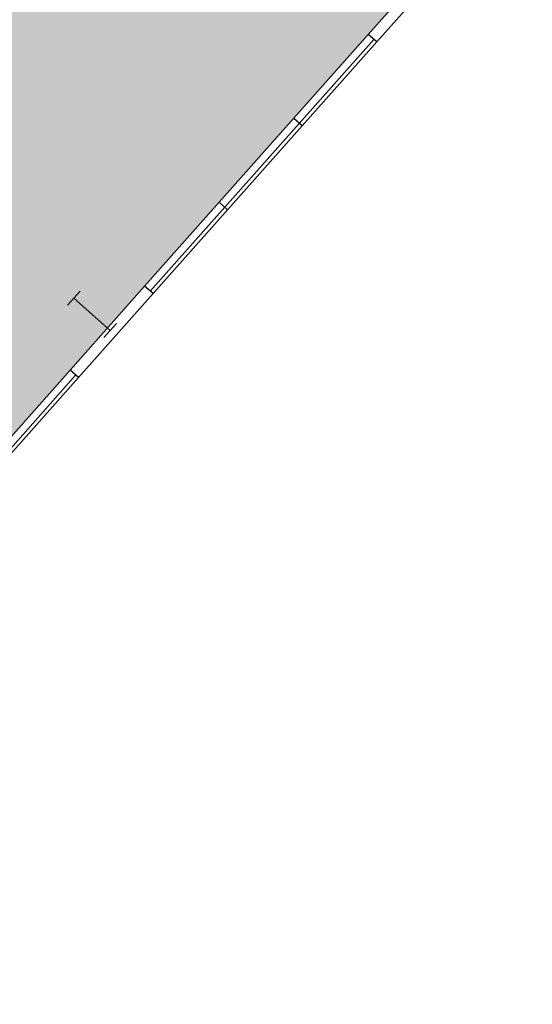
# Model space of a CAD drawing. Units: inches. Extents: x 69199327 to 69201392, y 27695932 to 27697963.
# Drawn here: x 69200703 to 69200977, y 27695940 to 27696467 of the extents above; entities that cross this region are included whole.
import ezdxf

# ---------------------------------------------------------------- set-up
doc = ezdxf.new("R2010")
doc.units = ezdxf.units.IN
doc.header["$LTSCALE"] = 10
doc.header["$MEASUREMENT"] = 0
doc.layers.get('0').update_dxf_attribs({"linetype": 'CONTINUOUS'})
for name, color, linetype in [('A-COLS', 5, 'CONTINUOUS'), ('A-GLAZ', 1, 'CONTINUOUS'), ('A-WALL', 5, 'CONTINUOUS'), ('Rooms-Category-Color', 7, 'CONTINUOUS'), ('Rooms-College-Color', 7, 'CONTINUOUS'), ('Rooms-Department-Color', 7, 'CONTINUOUS'), ('Rooms-Division-Color', 7, 'CONTINUOUS')]:
    doc.layers.add(name, color=color, linetype=linetype)

# ---------------------------------------------------------------- blocks, each defined once
blk = doc.blocks.new('COLUMN')
for p, q in [((-0.5, -0.5), (-0.5, 0.5)), ((0.5, 0.5), (0.5, -0.5)), ((-0.5, 0), (0.5, 0))]:
    blk.add_line(p, q)

msp = doc.modelspace()

# ---------------------------------------------------------------- hatches: boundary and pattern name
at = {"layer": 'Rooms-Category-Color', "true_color": 0xe3f498}
msp.add_hatch(color=61, dxfattribs=at).paths.add_polyline_path([(69199704.12, 27696584.31), (69199865.93, 27696766.27), (69200236.57, 27696436.67), (69200331.6, 27696543.52), (69200440.7, 27696446.5), (69200732.43, 27696774.55), (69200881.98, 27696641.56), (69200815.53, 27696566.83), (69200722.77, 27696649.32), (69200738.72, 27696667.25), (69200735.73, 27696669.91), (69200653.33, 27696577.25), (69200656.32, 27696574.59), (69200720.11, 27696646.33), (69200830.09, 27696548.53), (69200832.74, 27696551.52), (69200818.52, 27696564.17), (69200884.97, 27696638.9), (69200976.79, 27696557.25), (69200910.33, 27696482.52), (69200886.55, 27696503.68), (69200883.89, 27696500.69), (69200907.67, 27696479.53), (69200428.22, 27695940.38)])
at = {"layer": 'Rooms-College-Color', "true_color": 0xadadad}
msp.add_hatch(color=253, dxfattribs=at).paths.add_polyline_path([(69199704.12, 27696584.31), (69199865.93, 27696766.27), (69200236.57, 27696436.67), (69200331.6, 27696543.52), (69200440.7, 27696446.5), (69200732.43, 27696774.55), (69200881.98, 27696641.56), (69200815.53, 27696566.83), (69200722.77, 27696649.32), (69200738.72, 27696667.25), (69200735.73, 27696669.91), (69200653.33, 27696577.25), (69200656.32, 27696574.59), (69200720.11, 27696646.33), (69200830.09, 27696548.53), (69200832.74, 27696551.52), (69200818.52, 27696564.17), (69200884.97, 27696638.9), (69200976.79, 27696557.25), (69200910.33, 27696482.52), (69200886.55, 27696503.68), (69200883.89, 27696500.69), (69200907.67, 27696479.53), (69200428.22, 27695940.38)])
at = {"layer": 'Rooms-Department-Color', "true_color": 0x99d7b2}
msp.add_hatch(color=253, dxfattribs=at).paths.add_polyline_path([(69199704.12, 27696584.31), (69199865.93, 27696766.27), (69200236.57, 27696436.67), (69200331.6, 27696543.52), (69200440.7, 27696446.5), (69200732.43, 27696774.55), (69200881.98, 27696641.56), (69200815.53, 27696566.83), (69200722.77, 27696649.32), (69200738.72, 27696667.25), (69200735.73, 27696669.91), (69200653.33, 27696577.25), (69200656.32, 27696574.59), (69200720.11, 27696646.33), (69200830.09, 27696548.53), (69200832.74, 27696551.52), (69200818.52, 27696564.17), (69200884.97, 27696638.9), (69200976.79, 27696557.25), (69200910.33, 27696482.52), (69200886.55, 27696503.68), (69200883.89, 27696500.69), (69200907.67, 27696479.53), (69200428.22, 27695940.38)])
at = {"layer": 'Rooms-Division-Color', "true_color": 0x99d7b2}
msp.add_hatch(color=253, dxfattribs=at).paths.add_polyline_path([(69199704.12, 27696584.31), (69199865.93, 27696766.27), (69200236.57, 27696436.67), (69200331.6, 27696543.52), (69200440.7, 27696446.5), (69200732.43, 27696774.55), (69200881.98, 27696641.56), (69200815.53, 27696566.83), (69200722.77, 27696649.32), (69200738.72, 27696667.25), (69200735.73, 27696669.91), (69200653.33, 27696577.25), (69200656.32, 27696574.59), (69200720.11, 27696646.33), (69200830.09, 27696548.53), (69200832.74, 27696551.52), (69200818.52, 27696564.17), (69200884.97, 27696638.9), (69200976.79, 27696557.25), (69200910.33, 27696482.52), (69200886.55, 27696503.68), (69200883.89, 27696500.69), (69200907.67, 27696479.53), (69200428.22, 27695940.38)])

# ---------------------------------------------------------------- linework, layer by layer
at = {"layer": 'A-GLAZ'}
for p, q in [((69200769.45, 27696324.1, -0.01), (69200889.07, 27696458.61, -0.01)), ((69200772.44, 27696321.45, -0.01), (69200892.06, 27696455.95, -0.01)), ((69200773.94, 27696320.12, -0.01), (69200893.55, 27696454.62, -0.01)), ((69200853.68, 27696409.79, -0.01), (69200849.2, 27696413.78, -0.01)), ((69200813.81, 27696364.95, -0.01), (69200809.32, 27696368.94, -0.01)), ((69200609.97, 27696144.76, -0.01), (69200729.58, 27696279.27, -0.01)), ((69200612.95, 27696142.1, -0.01), (69200732.57, 27696276.61, -0.01)), ((69200614.45, 27696140.77, -0.01), (69200734.06, 27696275.28, -0.01))]:
    msp.add_line(p, q, dxfattribs=at)
at = {"layer": 'A-WALL'}
for p, q in [((69200893.55, 27696454.62), (69200933.42, 27696499.46)), ((69200889.07, 27696458.61), (69200907.67, 27696479.53)), ((69200893.55, 27696454.62), (69200889.07, 27696458.61)), ((69200729.58, 27696279.27), (69200769.45, 27696324.1)), ((69200734.06, 27696275.28), (69200773.94, 27696320.12)), ((69200773.94, 27696320.12), (69200769.45, 27696324.1)), ((69200734.06, 27696275.28), (69200729.58, 27696279.27))]:
    msp.add_line(p, q, dxfattribs=at)

# ---------------------------------------------------------------- block references
at = {"layer": 'A-COLS', "xscale": 25.99999999813736, "yscale": 9.999999995133361, "zscale": 25.99999999813736, "rotation": 318.3538051004411}
msp.add_blockref('COLUMN', (69200741.3, 27696309, -0.01), dxfattribs=at)

doc.saveas('drawing.dxf')
